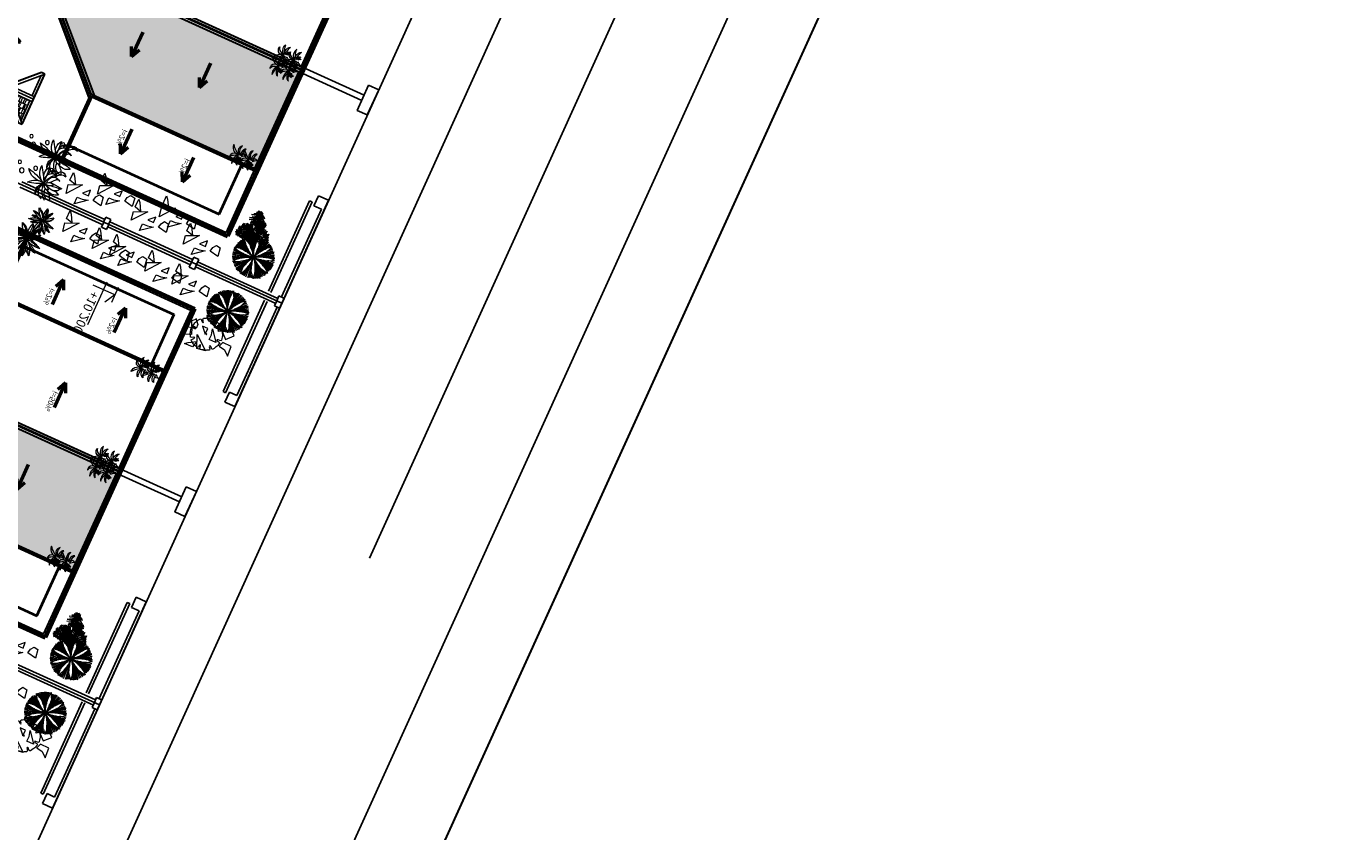
# Model space of a CAD drawing. Extents: x -2796945 to 36847564, y -27201408 to -10749135.
# Drawn here: x 18956743 to 19004617, y -12698877 to -12669669 of the extents above; entities that cross this region are included whole.
import ezdxf

# ---------------------------------------------------------------- set-up
doc = ezdxf.new("R2010")
doc.units = 0
doc.header["$LTSCALE"] = 15000
doc.header["$MEASUREMENT"] = 0
doc.linetypes.add('CENTERX2', pattern=[4, 2.5, -0.5, 0.5, -0.5])
doc.linetypes.add('DASHDOT', pattern=[1, 0.5, -0.25, 0, -0.25])
doc.layers.get('0').update_dxf_attribs({"linetype": 'CONTINUOUS'})
for name, color, linetype, lineweight in [('03', 7, 'CONTINUOUS', 25), ('A-Note1', 7, 'CONTINUOUS', 15), ('CAY', 86, 'CONTINUOUS', 5), ('CThang', 4, 'CONTINUOUS', 25), ('De do an', 6, 'CONTINUOUS', 30), ('HACHT', 8, 'CONTINUOUS', 9), ('hangrao', 30, 'CONTINUOUS', 25), ('KICH THUOC', 55, 'CONTINUOUS', 18), ('MD1', 2, 'CONTINUOUS', 70), ('MD2', 4, 'CONTINUOUS', 30), ('NET 0.3', 7, 'CONTINUOUS', 40), ('ROAD', 23, 'CENTERX2', 9), ('Text', 5, 'CONTINUOUS', 9), ('tuongp', 1, 'CONTINUOUS', 50)]:
    doc.layers.add(name, color=color, linetype=linetype, lineweight=lineweight)
for name, color, linetype in [('chigioi-khu o', 1, 'CONTINUOUS'), ('duong-kv-1', 7, 'CONTINUOUS'), ('timduong-175', 175, 'CONTINUOUS')]:
    doc.layers.add(name, color=color, linetype=linetype)
doc.styles.add('ATTR', font='VNI-Helve_0.TTF', dxfattribs={"width": 0.8, "height": 0.7})
doc.styles.add('T1', font='txt', dxfattribs={"height": 200})
doc.styles.add('VHELVCN', font='VNI-Helve-Condense_0.TTF')
pattern_1 = [(90, (16158224.07, -12417438.17), (-180, 382.5), [90, -75, 105, -45, 135, -60]), (90, (16158216.57, -12417348.17), (-180, 382.5), [75, -285, 60, -90]), (90, (16158235.32, -12417168.17), (-180, 382.5), [45, -465]), (180, (16158224.07, -12417438.17), (-180, -127.5), [172.5, -547.5]), (180, (16158224.07, -12417348.17), (-180, -127.5), [168.75, -551.25]), (180, (16158224.07, -12417273.17), (-180, -127.5), [157.5, -562.5]), (180, (16158235.32, -12417168.17), (-180, -127.5), [172.5, -547.5]), (180, (16158235.32, -12417123.17), (-180, -127.5), [172.5, -547.5]), (180, (16158224.07, -12416988.17), (-180, -127.5), [165, -555])]

# ---------------------------------------------------------------- blocks, each defined once
blk = doc.blocks.new('mui ten')
at = {"layer": 'tuongp'}
for p, q in [((0, 975), (-155, 642)), ((0, 0), (0, 975)), ((0, 975), (155, 642))]:
    blk.add_line(p, q, dxfattribs=at)
blk = doc.blocks.new('Height-V')
for points in [[(0, 0), (0, 5.76)], [(-2, 3), (9.32, 3)], [(-2, 0), (2, 0)]]:
    blk.add_lwpolyline(points)
at = {"color": 1}
blk.add_lwpolyline([(0, 0), (2.6, 1.5)], dxfattribs=at)
at = {"color": 5, "style": 'VHELVCN'}
blk.add_attdef('HEIGHT', (1.34, 3.49), '', height=2.2, dxfattribs=at)
blk = doc.blocks.new('mai btsl')
at = {"layer": 'HACHT'}
h = blk.add_hatch(dxfattribs=at)
h.set_pattern_fill('AR-RSHKE', color=256, scale=15, style=0)
h.set_pattern_definition([(0, (16158224.07, -12417438.17), (382.5, 180), [90, -75, 105, -45, 135, -60]), (0, (16158314.07, -12417430.67), (382.5, 180), [75, -285, 60, -90]), (0, (16158494.07, -12417449.42), (382.5, 180), [45, -465]), (90, (16158224.07, -12417438.17), (-127.5, 180), [172.5, -547.5]), (90, (16158314.07, -12417438.17), (-127.5, 180), [168.75, -551.25]), (90, (16158389.07, -12417438.17), (-127.5, 180), [157.5, -562.5]), (90, (16158494.07, -12417449.42), (-127.5, 180), [172.5, -547.5]), (90, (16158539.07, -12417449.42), (-127.5, 180), [172.5, -547.5]), (90, (16158674.07, -12417438.17), (-127.5, 180), [165, -555])])
h.paths.add_polyline_path([(16518617, -12292082), (16505717, -12292082), (16505717, -12295982), (16518617, -12295982)])
h = blk.add_hatch(dxfattribs=at)
h.set_pattern_fill('AR-RSHKE', color=256, scale=15, angle=90, style=0)
h.set_pattern_definition(pattern_1)
h.paths.add_polyline_path([(16516117, -12301223), (16512217, -12297323), (16512217, -12307582), (16516117, -12307582)])
h = blk.add_hatch(dxfattribs=at)
h.set_pattern_fill('AR-RSHKE', color=256, scale=15, angle=90, style=0)
h.set_pattern_definition(pattern_1)
h.paths.add_polyline_path([(16507217, -12298323), (16507217, -12299123), (16508017, -12299123)])
h = blk.add_hatch(dxfattribs=at)
h.set_pattern_fill('AR-RSHKE', color=256, scale=15, angle=90, style=0)
h.set_pattern_definition([(90, (16168224.07, -12417438.17), (-180, 382.5), [90, -75, 105, -45, 135, -60]), (90, (16168216.57, -12417348.17), (-180, 382.5), [75, -285, 60, -90]), (90, (16168235.32, -12417168.17), (-180, 382.5), [45, -465]), (180, (16168224.07, -12417438.17), (-180, -127.5), [172.5, -547.5]), (180, (16168224.07, -12417348.17), (-180, -127.5), [168.75, -551.25]), (180, (16168224.07, -12417273.17), (-180, -127.5), [157.5, -562.5]), (180, (16168235.32, -12417168.17), (-180, -127.5), [172.5, -547.5]), (180, (16168235.32, -12417123.17), (-180, -127.5), [172.5, -547.5]), (180, (16168224.07, -12416988.17), (-180, -127.5), [165, -555])])
h.paths.add_polyline_path([(16517217, -12298323), (16517217, -12299123), (16518017, -12299123)])
at = {"layer": '03'}
blk.add_line((16518717, -12291582), (16505617, -12291582), dxfattribs=at)
for points in [[(16508117, -12307582), (16505717, -12307582), (16505717, -12301082)], [(16516117, -12307582), (16518617, -12307582), (16518617, -12301082)]]:
    blk.add_lwpolyline(points, dxfattribs=at)
at = {"layer": 'CThang'}
for p, q in [((16506117, -12299223), (16507017, -12298323)), ((16507017, -12298323), (16507017, -12299223)), ((16507117, -12298082), (16507117, -12299223)), ((16508117, -12299223), (16507217, -12298323)), ((16507217, -12298323), (16507217, -12299223)), ((16516117, -12299223), (16517017, -12298323)), ((16517017, -12298323), (16517017, -12299223)), ((16517117, -12298082), (16517117, -12299223)), ((16518117, -12299223), (16517217, -12298323)), ((16517217, -12298323), (16517217, -12299223)), ((16506217, -12299123), (16507017, -12299123)), ((16507217, -12299123), (16508017, -12299123)), ((16517017, -12299123), (16516217, -12299123)), ((16518017, -12299123), (16517217, -12299123))]:
    blk.add_line(p, q, dxfattribs=at)
at = {"layer": 'MD1'}
for p, q in [((16518717, -12291482), (16505617, -12291482)), ((16505617, -12291482), (16505617, -12307682)), ((16518717, -12291482), (16518717, -12307682)), ((16518717, -12292082), (16505617, -12292082)), ((16508117, -12301082), (16505617, -12301082)), ((16508117, -12301082), (16508117, -12307682)), ((16518717, -12301082), (16516117, -12301082)), ((16516117, -12301082), (16516117, -12307682)), ((16505617, -12307682), (16518717, -12307682)), ((16512117, -12307582), (16512117, -12307682))]:
    blk.add_line(p, q, dxfattribs=at)
at = {"layer": 'MD2'}
for p, q in [((16518717, -12295982), (16505617, -12295982)), ((16518717, -12296182), (16505617, -12296182)), ((16507976, -12301082), (16512117, -12296940)), ((16508117, -12301223), (16512017, -12297323)), ((16512017, -12297323), (16512017, -12307682)), ((16512217, -12297323), (16512217, -12307582)), ((16516117, -12301223), (16512217, -12297323)), ((16506117, -12299082), (16507117, -12298082)), ((16508117, -12299082), (16507117, -12298082)), ((16516117, -12299082), (16517117, -12298082)), ((16518117, -12299082), (16517117, -12298082)), ((16506117, -12299082), (16506117, -12299223)), ((16506117, -12299223), (16508117, -12299223)), ((16508117, -12299223), (16508117, -12299082)), ((16516117, -12299223), (16516117, -12299082)), ((16518117, -12299223), (16516117, -12299223)), ((16518117, -12299082), (16518117, -12299223))]:
    blk.add_line(p, q, dxfattribs=at)
at = {"layer": 'NET 0.3'}
for p, q in [((16518617, -12291582), (16518617, -12295982)), ((16505717, -12292082), (16505717, -12295982)), ((16518717, -12296082), (16505617, -12296082)), ((16505717, -12296182), (16505717, -12298982)), ((16518617, -12296182), (16518617, -12298982)), ((16516258, -12301082), (16512117, -12296940)), ((16508117, -12301082), (16512117, -12297082)), ((16516117, -12301082), (16512117, -12297082)), ((16512117, -12297082), (16512117, -12307582)), ((16505717, -12298982), (16505717, -12301082)), ((16518617, -12298982), (16518617, -12301082)), ((16506117, -12301082), (16506117, -12307082)), ((16518117, -12301082), (16518117, -12307082)), ((16506117, -12307082), (16508117, -12307082)), ((16518117, -12307082), (16516117, -12307082)), ((16508117, -12307582), (16512017, -12307582)), ((16512217, -12307582), (16516117, -12307582)), ((16512217, -12307582), (16512217, -12307682))]:
    blk.add_line(p, q, dxfattribs=at)
at = {"layer": 'ROAD'}
blk.add_lwpolyline([(16516117, -12307582), (16516117, -12301223), (16512217, -12297323), (16512217, -12307582)], close=True, dxfattribs=at)
at = {"layer": 'A-Note1', "xscale": 150, "yscale": 150, "zscale": 150}
blk.add_blockref('Height-V', (16506353, -12304832), dxfattribs=at).add_auto_attribs({'HEIGHT': '+10.200'})
at = {"layer": 'CThang', "xscale": -1, "rotation": 90}
for p in [(16507604, -12302915), (16507604, -12305382)]:
    blk.add_blockref('mui ten', p, dxfattribs=at)
at = {"layer": 'CThang', "rotation": 270}
for p in [(16516630, -12302915), (16516630, -12305382)]:
    blk.add_blockref('mui ten', p, dxfattribs=at)
at = {"layer": 'tuongp', "xscale": -1}
for p in [(16508469, -12293847), (16512075, -12293847), (16515390, -12293847)]:
    blk.add_blockref('mui ten', p, dxfattribs=at)
at = {"layer": 'tuongp'}
for p, rotation in [((16509119, -12296913), 180), ((16515432, -12296963), 180), ((16513257, -12301822), 270), ((16513257, -12304528), 270)]:
    blk.add_blockref('mui ten', p, dxfattribs=dict(at, rotation=rotation))
at = {"layer": 'tuongp', "xscale": -1, "rotation": 90}
for p in [(16510977, -12301822), (16510977, -12304528)]:
    blk.add_blockref('mui ten', p, dxfattribs=at)
at = {"layer": 'Text', "color": 0, "char_height": 200, "width": 3315.36, "attachment_point": 1, "style": 'ATTR'}
for s, insert in [('i=50%', (16512127, -12293411)), ('i=50%', (16509184, -12297203)), ('i=50%', (16515495, -12297214)), ('i=50%', (16510429, -12301544)), ('i=2%', (16507080, -12302579)), ('i=2%', (16516745, -12302611)), ('i=50%', (16510425, -12304234)), ('i=2%', (16507103, -12305083)), ('i=2%', (16516769, -12305115))]:
    blk.add_mtext(s, dxfattribs=dict(at, insert=insert))
blk = doc.blocks.new('CAY')
for p, q in [((-291, 186), (-317, 162)), ((-317, 162), (-299, 171)), ((-299, 171), (-258, 171)), ((-249, 201), (-291, 186)), ((-268, 16), (-290, -35)), ((-229, 53), (-268, 16)), ((-258, 171), (-169, 154)), ((-251, -9), (-192, 14)), ((-199, 202), (-249, 201)), ((-163, 83), (-229, 53)), ((-151, 202), (-199, 202)), ((-192, 14), (-132, 29)), ((-169, 154), (-92, 127)), ((-96, 96), (-163, 83)), ((-129, 348), (-156, 335)), ((-156, 335), (-118, 329)), ((-79, 183), (-151, 202)), ((-132, 29), (-86, 35)), ((-83, 346), (-129, 348)), ((-108, 5), (-119, -43)), ((-118, 329), (-80, 312)), ((-75, 36), (-108, 5)), ((-26, 88), (-96, 96)), ((-92, 127), (-5, 96)), ((-86, 35), (-35, 34)), ((-36, 335), (-83, 346)), ((-80, 312), (-34, 282)), ((-19, 147), (-79, 183)), ((-20, 47), (-75, 36)), ((-66, -20), (-8, 2)), ((25, 302), (-36, 335)), ((-35, 34), (26, 46)), ((-34, 282), (-13, 242)), ((17, 71), (-26, 88)), ((26, 46), (-20, 47)), ((26, 108), (-19, 147)), ((-13, 242), (16, 188)), ((-8, 2), (8, -2)), ((-5, 96), (17, 71)), ((16, 188), (28, 131)), ((63, 242), (25, 302)), ((46, 62), (26, 108)), ((28, 131), (54, 85)), ((54, 85), (46, 62)), ((64, 124), (57, 67)), ((57, 67), (64, 87)), ((74, 186), (63, 242)), ((80, 178), (64, 124)), ((64, 87), (72, 126)), ((72, 126), (74, 186)), ((78, 9), (95, 22)), ((104, 13), (78, 9)), ((95, 227), (80, 178)), ((87, 54), (105, 106)), ((115, 91), (87, 54)), ((120, 268), (95, 227)), ((95, 22), (130, 48)), ((149, 23), (104, 13)), ((105, 106), (130, 151)), ((157, 126), (115, 91)), ((154, 315), (120, 268)), ((130, 151), (167, 197)), ((130, 48), (174, 70)), ((209, 20), (149, 23)), ((213, 354), (154, 315)), ((207, 152), (157, 126)), ((167, 197), (202, 240)), ((174, 70), (217, 90)), ((202, 240), (252, 297)), ((269, 158), (207, 152)), ((266, 9), (209, 20)), ((270, 372), (213, 354)), ((217, 90), (257, 98)), ((252, 297), (294, 337)), ((257, 98), (310, 104)), ((311, -15), (266, 9)), ((339, 143), (269, 158)), ((346, 381), (270, 372)), ((294, 337), (346, 381)), ((310, 104), (357, 99)), ((392, 112), (339, 143)), ((357, 99), (425, 77)), ((425, 77), (392, 112)), ((-290, -35), (-251, -9)), ((-119, -43), (-125, -84)), ((-125, -84), (-105, -56)), ((-105, -56), (-66, -20)), ((-65, -53), (-76, -90)), ((-76, -90), (-49, -129)), ((-13, -11), (-65, -53)), ((-49, -129), (-46, -92)), ((-46, -92), (-15, -53)), ((-15, -53), (13, -26)), ((8, -2), (-13, -11)), ((13, -26), (13, -26)), ((64, -49), (90, -78)), ((80, -30), (112, -31)), ((120, -52), (80, -30)), ((90, -78), (118, -112)), ((112, -31), (181, -44)), ((118, -112), (146, -159)), ((161, -65), (120, -52)), ((146, -159), (153, -201)), ((153, -201), (180, -152)), ((183, -98), (161, -65)), ((180, -152), (183, -98)), ((181, -44), (241, -54)), ((241, -54), (306, -71)), ((306, -71), (373, -100)), ((352, -50), (311, -15)), ((373, -100), (352, -50))]:
    blk.add_line(p, q)
blk = doc.blocks.new('tree30')
for p, q in [((-260, 1131), (-448, 1466)), ((-159, 946), (-414, 1477)), ((-163, 981), (-385, 1490)), ((-81, 813), (-356, 1495)), ((-163, 1062), (-332, 1524)), ((-130, 975), (-298, 1513)), ((-159, 1102), (-279, 1524)), ((-154, 1136), (-231, 1542)), ((-173, 1322), (-202, 1542)), ((-149, 1420), (-168, 1542)), ((-163, 1362), (-120, 1558)), ((-67, 1448), (-77, 1553)), ((-53, 853), (149, 1524)), ((-38, 1304), (-43, 1553)), ((-38, 928), (48, 1542)), ((-24, 1136), (-4, 1542)), ((-10, 1044), (87, 1542)), ((10, 975), (193, 1506)), ((97, 1397), (106, 1530)), ((102, 1131), (227, 1495)), ((149, 1217), (251, 1472)), ((183, 1270), (289, 1455)), ((-568, 923), (-819, 963)), ((-477, 911), (-804, 1004)), ((-260, 865), (-790, 1044)), ((-217, 859), (-780, 1079)), ((-453, 952), (-761, 1125)), ((-385, 946), (-737, 1142)), ((-111, 818), (-722, 1183)), ((-279, 928), (-703, 1229)), ((-318, 986), (-674, 1264)), ((-457, 1131), (-626, 1298)), ((-500, 1183), (-616, 1327)), ((-515, 1246), (-587, 1333)), ((-494, 1190), (-580, 1371)), ((-376, 1246), (-500, 1385)), ((-251, 1096), (-481, 1420)), ((-48, 795), (559, 1206)), ((0, 842), (497, 1298)), ((102, 923), (525, 1258)), ((145, 900), (612, 1107)), ((221, 1288), (379, 1412)), ((251, 952), (568, 1188)), ((256, 1322), (323, 1432)), ((280, 1148), (463, 1327)), ((308, 975), (598, 1171)), ((338, 1252), (420, 1356)), ((342, 1298), (400, 1380)), ((467, 1004), (607, 1067)), ((476, 988), (676, 983)), ((545, 1004), (631, 1033)), ((-659, 811), (-844, 890)), ((-385, 772), (-842, 697)), ((-587, 761), (-833, 743)), ((-245, 761), (-833, 651)), ((-765, 923), (-823, 934)), ((-674, 818), (-823, 813)), ((-722, 836), (-814, 847)), ((-525, 772), (-814, 784)), ((-115, 772), (-809, 587)), ((-356, 674), (-809, 558)), ((-322, 680), (-785, 512)), ((-289, 697), (-761, 460)), ((-481, 564), (-737, 431)), ((-520, 530), (-732, 396)), ((-313, 524), (-597, 241)), ((-251, 576), (-558, 188)), ((-284, 547), (-558, 217)), ((-125, 703), (-544, 171)), ((-188, 593), (-511, 171)), ((-217, 524), (-472, 136)), ((-86, 570), (-111, 15)), ((-81, 709), (0, 26)), ((-77, 616), (-67, 32)), ((-72, 680), (-43, 32)), ((-62, 697), (48, 32)), ((-43, 755), (434, 223)), ((29, 778), (699, 750)), ((29, 697), (477, 264)), ((78, 674), (530, 304)), ((87, 570), (395, 188)), ((106, 640), (525, 257)), ((111, 541), (352, 142)), ((179, 743), (699, 680)), ((251, 801), (689, 807)), ((280, 558), (559, 333)), ((347, 692), (684, 640)), ((357, 535), (568, 362)), ((362, 836), (684, 847)), ((415, 668), (650, 599)), ((424, 847), (684, 882)), ((429, 512), (598, 402)), ((485, 610), (642, 484)), ((535, 599), (641, 576)), ((568, 900), (675, 928)), ((583, 558), (646, 553)), ((-509, 404), (-698, 338)), ((-573, 380), (-655, 298)), ((-511, 396), (-631, 275)), ((-236, 477), (-429, 125)), ((-264, 385), (-399, 107)), ((-274, 315), (-371, 84)), ((-303, 160), (-361, 67)), ((-188, 224), (-298, 56)), ((-202, 183), (-226, 38)), ((-120, 385), (-178, 44)), ((-111, 351), (-135, 50)), ((5, 466), (72, 38)), ((39, 385), (116, 67)), ((102, 252), (145, 67)), ((140, 200), (179, 96)), ((214, 283), (245, 85)), ((231, 257), (308, 131)), ((241, 165), (261, 107)), ((568, 477), (612, 449))]:
    blk.add_line(p, q)
for centre, radius, start, end in [((-1218, 1063), 1205, 17.5089, 24.2912), ((-1146, 308), 1205, 55.1668, 61.9491), ((902, 1956), 1593, 208.7574, 212.0393), ((-687, 968), 400, 43.3868, 55.1668), ((3344, 4781), 5277, 224.0639, 225.8628), ((-2253, -512), 2555, 41.1845, 43.3868), ((654, 2009), 1414, 225.8628, 231.512), ((-4215, -2228), 5162, 39.6351, 41.1845), ((-899, 518), 857, 30.9681, 39.6351), ((1411, 1116), 1593, 171.0995, 174.3813), ((5069, 1860), 5277, 186.4059, 188.2049), ((-1768, -3), 1869, 25.1033, 30.9681), ((1246, 1309), 1414, 188.2049, 193.8541), ((2382, 1589), 2585, 193.8541, 198.032), ((-1900, 1196), 1869, 347.4454, 353.3102), ((2331, -154), 2585, 154.4218, 158.5997), ((-451, 1305), 400, 5.7289, 17.5089), ((-2595, 1090), 2555, 3.5266, 5.7289), ((-5197, 929), 5162, 1.9772, 3.5266), ((-895, 1078), 857, 353.3102, 1.9772), ((1275, 352), 1414, 148.7726, 154.4218), ((4578, -1651), 5277, 146.9737, 148.7726), ((-525, 1532), 857, 313.8779, 322.5449), ((1280, 97), 1593, 131.6672, 134.9491), ((-3942, 4150), 5162, 322.5449, 324.0943), ((1974, -4050), 5277, 107.537, 109.3359), ((-1830, 2621), 2555, 324.0943, 326.2966), ((-38, 1426), 400, 326.2966, 338.0766), ((-784, 1726), 1205, 338.0766, 344.8589), ((538, -604), 1593, 92.2306, 95.5124), ((-22, 1965), 1205, 298.6399, 305.4223), ((-561, -281), 1205, 96.8041, 103.5864), ((-656, 518), 400, 85.0241, 96.8041), ((-125, 2312), 1593, 250.3947, 253.6765), ((-843, -1629), 2555, 82.8217, 85.0241), ((-309, 189), 400, 127.2708, 139.0508), ((-177, 6045), 5277, 265.7011, 267.5001), ((996, -1525), 2555, 125.0685, 127.2708), ((-1169, -4215), 5162, 81.2724, 82.8217), ((2493, -3659), 5162, 123.5191, 125.0685), ((-3670, 4603), 5277, 307.9479, 309.7468), ((-346, 2186), 1414, 267.5001, 273.1493), ((-516, 40), 857, 72.6053, 81.2724), ((116, -70), 857, 114.8521, 123.5191), ((-1201, 1633), 1414, 309.7468, 315.396), ((-410, 3354), 2585, 273.1493, 277.3272), ((-819, -927), 1869, 66.7406, 72.6053), ((4671, -1160), 5162, 161.1601, 162.7094), ((542, -989), 1869, 108.9873, 114.8521), ((1382, 2925), 2585, 231.512, 235.6899), ((597, 230), 857, 152.493, 161.1601), ((-2034, 2455), 2585, 315.396, 319.5739), ((1495, -238), 1869, 146.6283, 152.493), ((-1486, 774), 1414, 347.3878, 353.037), ((-2648, 916), 2585, 353.037, 357.2149), ((1772, 1069), 1869, 188.7187, 194.5835), ((-2075, -852), 2585, 35.1275, 39.3054), ((-1227, 2262), 1869, 308.0131, 313.8779), ((1190, -1466), 2585, 114.9851, 119.1631), ((-23, 2660), 1869, 268.5764, 274.4412), ((1101, 2242), 1869, 231.2823, 237.147), ((-434, -1775), 2585, 77.691, 81.8689), ((792, 814), 857, 194.5835, 203.2506), ((-1118, -178), 1414, 29.4782, 35.1275), ((552, 1391), 857, 237.147, 245.8141), ((696, -405), 1414, 109.3359, 114.9851), ((-4481, -2079), 5277, 27.6793, 29.4782), ((-184, -632), 1414, 72.0418, 77.691), ((55, 1650), 857, 274.4412, 283.1083), ((2315, 5318), 5162, 245.8141, 247.3634), ((-921, 5843), 5162, 283.1083, 284.6576), ((-1375, -4306), 5277, 70.2428, 72.0418), ((1312, 2912), 2555, 247.3634, 249.5658), ((-261, 3320), 2555, 284.6576, 286.8599), ((-431, -694), 1593, 54.9364, 58.2182), ((560, 893), 400, 249.5658, 261.3458), ((364, 1259), 400, 286.8599, 298.6399), ((681, 1688), 1205, 261.3458, 268.1281), ((299, -338), 1205, 139.0508, 145.8331), ((-1122, 1875), 1593, 292.6414, 295.9233), ((905, 129), 1205, 176.6918, 183.4741), ((102, 175), 400, 164.9118, 176.6918), ((2182, -385), 2555, 162.7094, 164.9118), ((-1571, 1014), 1593, 330.2824, 333.5642), ((-5255, 1618), 5277, 345.5888, 347.3878), ((4748, 2513), 5162, 203.2506, 204.7999), ((2381, 1420), 2555, 204.7999, 207.0022), ((461, 441), 400, 207.0022, 218.7822), ((1089, 945), 1205, 218.7822, 225.5646), ((-1342, -58), 1593, 12.3729, 15.6547)]:
    blk.add_arc(centre, radius, start, end)
blk = doc.blocks.new('tree26')
for centre, major_axis, start_param, end_param in [((520, 538), (0, 658), 0.86213, 1.609472), ((-817, 994), (0, 838), 4.087442, 4.678521), ((-596, 904), (0, 619), 4.009519, 4.811801), ((6, 342), (0, 797), -0.998258, -0.302544), ((1228, 1818), (0, 1217), 2.198636, 2.645529), ((780, 1289), (0, 568), 1.903737, 2.894725), ((934, 1217), (0, 484), 1.418567, 2.222311), ((2364, 1712), (0, 1954), 1.788209, 2.012507), ((-423, 568), (0, 1138), -1.336495, -0.883039), ((973, 1083), (0, 357), 1.008338, 1.726721), ((3038, 1041), (0, 2378), 1.473242, 1.626691), ((-370, 929), (0, 1096), -1.455412, -1.25176), ((1505, 811), (0, 822), 0.862334, 1.609676), ((-166, 1382), (0, 1047), 4.087468, 4.678547), ((111, 1269), (0, 774), 4.009493, 4.811775), ((1231, 130), (0, 820), -0.128349, 0.702123), ((-62, 1592), (0, 1117), 4.025863, 4.356051), ((273, 1621), (0, 826), 3.908608, 4.18102), ((288, 1249), (0, 698), 4.134843, 4.646922), ((-301, -313), (0, 841), -0.009384, 0.348803), ((-435, 1214), (0, 752), 2.935804, 3.425117), ((228, -433), (0, 1014), 0.43993, 0.835036), ((-61, 920), (0, 454), 1.903613, 2.894602), ((298, 1343), (0, 973), 2.198666, 2.64556), ((-680, 163), (0, 638), -0.998123, -0.30241), ((63, 863), (0, 387), 1.418529, 2.222273), ((1207, 1258), (0, 1563), 1.788364, 2.012662), ((-1023, 343), (0, 910), -1.336317, -0.882861), ((94, 755), (0, 285), 1.008302, 1.726685), ((-147, 465), (0, 28.5), 4.711962, 10.995147), ((1746, 722), (0, 1902), 1.473273, 1.626723), ((-981, 632), (0, 877), -1.455437, -1.251785), ((300, -7), (0, 656), -0.128372, 0.7021), ((-761, 3573), (-1, 3145), 3.346723, 3.514073), ((-128, 1396), (0, 910), 3.16015, 3.739832), ((-209, -124), (0, 623), -1.007682, -0.233307), ((-734, 1163), (0, 893), 4.026608, 4.356796), ((-466, 1186), (0, 660), 3.908698, 4.18111), ((-454, 888), (0, 558), 4.134939, 4.647019), ((-109, -621), (0, 1134), -0.464134, -0.13583), ((479, -252), (0, 1052), -0.009469, 0.348717), ((312, 1657), (0, 941), 2.935833, 3.425146), ((355, 1024), (0, 372), 2.456526, 3.433195), ((1140, -403), (0, 1267), 0.440162, 0.835267), ((17875, -28109), (90, 33584), 0.544325, 0.556921), ((77, 1194), (0, 757), 3.305957, 3.8211), ((308, 679), (0, 372), 3.351182, 4.528686), ((-1079, 1556), (1, 1919), 4.010219, 4.190394), ((354, 678), (0, 363), 3.227939, 4.349682), ((593, 639), (0, 36), -1.570042, 4.713143), ((672, 721), (0, 35.7), -1.570775, 4.71241), ((697, 637), (0, 34.9), -1.569536, 4.713649), ((699, 582), (0, 33.5), 4.711289, 10.994474), ((2057, 828), (0, 1385), 1.774031, 2.09149), ((-95, 4605), (0, 3931), 3.346985, 3.514335), ((695, 1884), (0, 1138), 3.160144, 3.739827), ((1382, 1224), (0, 834), 2.217493, 2.985692), ((3457, 1105), (-1, 2775), 1.778438, 1.926385), ((-3578, -6350), (7, 8300), -0.620331, -0.549723), ((595, -16), (0, 778), -1.007649, -0.233274), ((-275, 250), (0, 1136), 4.614077, 5.055439), ((2568, 1595), (0, 2030), 2.110022, 2.307858), ((-1245, -845), (1, 2549), -1.134669, -0.989842), ((719, -638), (0, 1418), -0.464022, -0.135719), ((1508, 3143), (0, 2517), 2.904346, 3.080368), ((691, 255), (0, 375), 4.648077, 5.351898), ((1174, 1190), (0, 589), 2.952229, 3.452589), ((-400, 708), (0, 298), 2.456457, 3.433126), ((13616, -22598), (-43, 26867), 0.540036, 0.552632), ((-623, 844), (0, 605), 3.30612, 3.821263), ((-438, 432), (0, 297), 3.350972, 4.528476), ((-1547, 1133), (-1, 1535), 4.009146, 4.189321), ((-401, 431), (0, 291), 3.227823, 4.349566), ((-210, 400), (0, 28.8), 4.712224, 10.995409), ((-127, 399), (0, 27.9), -1.570579507408582, 4.712605799771004), ((-125, 354), (0, 26.8), -1.570423, 4.712762), ((961, 551), (0, 1108), 1.773908, 2.091368), ((421, 868), (0, 667), 2.21751, 2.98571), ((2081, 773), (0, 2220), 1.778512, 1.926459), ((-3547, -5191), (-3, 6640), -0.621668, -0.55106), ((-904, 89), (0, 909), 4.614059, 5.05542), ((1370, 1165), (1, 1624), 2.110635, 2.308471), ((-1680, -787), (0, 2039), -1.134925, -0.990098), ((522, 2403), (0, 2014), 2.904131, 3.080154), ((-131, 93), (0, 300), 4.648082, 5.351903), ((255, 841), (0, 471), 2.952295, 3.452655)]:
    blk.add_ellipse(centre, major_axis=major_axis, ratio=1, start_param=start_param, end_param=end_param)
at = {"style": 'T1'}
for s, height, p in [('10 - 8 - 1998', 0.0225, (584, 598)), ('KTS.Vo nguyen Loc', 0.0225, (584, 598)), ('10 - 8 - 1998', 0.018, (-217, 367)), ('KTS.Vo nguyen Loc', 0.018, (-217, 367))]:
    blk.add_text(s, height=height, dxfattribs=at).set_placement(p)
blk = doc.blocks.new('tree35')
for p, q in [((-296, 445), (-253, -15)), ((725, 445), (769, -15))]:
    blk.add_line(p, q)
for centre, radius in [((-513, 1779), 63.1), ((-263, 1586), 86.6), ((509, 1779), 63.1), ((758, 1586), 86.6), ((-543, 1159), 72.1), ((479, 1159), 72.1), ((-716, 604), 63.1), ((306, 604), 63.1)]:
    blk.add_circle(centre, radius)
for centre, radius, start, end in [((-679, 414), 584, 24.0825, 94.4165), ((17046, 28680), 32897, 237.3041, 238.4562), ((-816, 864), 646, 348.5234, 53.211), ((1953, 1889), 2436, 192.0189, 209.0253), ((318, 794), 505, 122.7109, 197.3061), ((-2331, 1758), 2437, 332.8004, 347.2166), ((342, 414), 584, 24.0825, 94.4165), ((18068, 28680), 32897, 237.3041, 238.4562), ((206, 864), 646, 348.5234, 53.211), ((2975, 1889), 2436, 192.0189, 209.0253), ((1339, 794), 505, 122.7109, 197.3061), ((-1310, 1758), 2437, 332.8004, 347.2166), ((-534, 378), 417, 46.7549, 128.4852), ((-145, 9743), 9063, 265.8967, 269.3434), ((-573, 460), 187, 76.3147, 222.6931), ((-599, 416), 138, 92.0443, 216.8209), ((-366, 422), 273, 54.7102, 194.3515), ((-111, 52), 600, 99.2978, 149.7639), ((-300, 343), 237, 71.7739, 225.4117), ((-96, 426), 191, 110.6149, 214.7623), ((-443, 534), 288, 311.1756, 14.2016), ((-378, 297), 317, 295.492, 45.1785), ((139, 513), 330, 56.3661, 156.6713), ((223, 230), 567, 79.9499, 133.0875), ((-120, 16), 630, 33.0652, 93.9915), ((80, 410), 331, 351.2193, 133.1052), ((-126, 477), 129, 329.4763, 97.3356), ((192, 687), 345, 193.8349, 232.977), ((44, 235), 294, 356.6434, 100.03), ((523, 789), 600, 209.7356, 251.9759), ((487, 378), 417, 46.7549, 128.4852), ((877, 9743), 9063, 265.8967, 269.3434), ((449, 460), 187, 76.3147, 222.6931), ((422, 416), 138, 92.0443, 216.8209), ((656, 422), 273, 54.7102, 194.3515), ((910, 52), 600, 99.2978, 149.7639), ((722, 343), 237, 71.7739, 225.4117), ((926, 426), 191, 110.6149, 214.7623), ((579, 534), 288, 311.1756, 14.2016), ((643, 297), 317, 295.492, 45.1785), ((1161, 513), 330, 56.3661, 156.6713), ((1245, 230), 567, 79.9499, 133.0875), ((902, 16), 630, 35.4644, 93.9915), ((1102, 410), 331, 19.3541, 133.1052), ((895, 477), 129, 329.4763, 97.3356), ((1214, 687), 345, 193.8349, 232.977), ((1065, 235), 294, 356.6434, 100.03), ((1544, 789), 600, 209.7356, 251.9759), ((-620, 203), 191, 65.1096, 241.7298), ((-453, 119), 272, 108.7312, 198.1082), ((-387, 244), 106, 124.0946, 221.3462), ((-1285, 1453), 1400, 306.7695, 315.8561), ((-1607, 388), 1416, 344.5319, 0.2463), ((356, 229), 423, 171.3259, 212.7388), ((-286, 225), 364, 321.8618, 36.7052), ((401, 203), 191, 65.1096, 241.7298), ((569, 119), 272, 108.7312, 198.1082), ((634, 244), 106, 124.0946, 221.3462), ((-263, 1453), 1400, 306.7695, 315.8561), ((-585, 388), 1416, 344.5319, 0.2463), ((1377, 229), 423, 171.3259, 212.7388), ((735, 225), 364, 321.8618, 36.7052)]:
    blk.add_arc(centre, radius, start, end)
blk = doc.blocks.new('tree2')
for p, q in [((-393, 1031), (-417, 1005)), ((-417, 1005), (-387, 963)), ((-352, 1058), (-393, 1031)), ((-387, 963), (-347, 919)), ((-295, 1088), (-352, 1058)), ((-274, 1107), (-295, 1088)), ((-237, 1130), (-274, 1107)), ((-199, 1140), (-237, 1130)), ((-155, 1149), (-199, 1140)), ((-103, 1169), (-155, 1149)), ((-68, 1126), (-103, 1169)), ((-60, 1050), (-68, 1126)), ((-33, 1022), (-60, 1050)), ((-12, 1068), (-33, 1022)), ((-9, 1126), (-12, 1068)), ((0, 1178), (-9, 1126)), ((35, 1179), (0, 1178)), ((83, 1170), (35, 1179)), ((145, 1150), (83, 1170)), ((173, 1149), (145, 1150)), ((215, 1139), (173, 1149)), ((249, 1119), (215, 1139)), ((287, 1094), (249, 1119)), ((283, 918), (284, 958)), ((284, 958), (332, 1017)), ((338, 1071), (287, 1094)), ((374, 975), (331, 936)), ((332, 1017), (338, 1071)), ((417, 1005), (374, 975)), ((442, 982), (416, 1005)), ((470, 941), (442, 982)), ((-581, 672), (-591, 624)), ((-591, 624), (-589, 589)), ((-590, 589), (-538, 580)), ((-562, 733), (-581, 672)), ((-538, 521), (-580, 487)), ((-580, 487), (-561, 435)), ((-561, 762), (-562, 733)), ((-551, 804), (-561, 762)), ((-531, 838), (-551, 804)), ((-538, 580), (-480, 577)), ((-462, 529), (-538, 521)), ((-506, 876), (-531, 838)), ((-483, 927), (-506, 876)), ((-428, 921), (-483, 927)), ((-480, 577), (-433, 556)), ((-433, 556), (-462, 529)), ((-369, 873), (-428, 921)), ((-329, 872), (-369, 873)), ((-347, 919), (-329, 872)), ((331, 936), (283, 918)), ((433, 621), (462, 649)), ((479, 601), (433, 621)), ((462, 649), (538, 657)), ((500, 884), (470, 941)), ((538, 598), (479, 601)), ((519, 863), (500, 884)), ((542, 826), (519, 863)), ((538, 657), (580, 691)), ((589, 589), (538, 598)), ((551, 788), (542, 826)), ((561, 743), (551, 788)), ((580, 691), (561, 743)), ((562, 444), (581, 506)), ((581, 506), (591, 554)), ((591, 554), (589, 589)), ((-561, 435), (-552, 390)), ((-552, 390), (-542, 352)), ((-542, 352), (-519, 315)), ((-519, 315), (-500, 294)), ((-500, 294), (-470, 237)), ((-470, 237), (-443, 196)), ((-443, 196), (-417, 173)), ((-417, 172), (-374, 203)), ((-374, 203), (-331, 242)), ((-333, 161), (-338, 107)), ((-338, 107), (-288, 84)), ((-284, 220), (-333, 161)), ((-331, 242), (-283, 260)), ((-288, 84), (-249, 59)), ((-283, 260), (-284, 220)), ((-249, 59), (-216, 39)), ((-216, 39), (-173, 29)), ((-173, 29), (-145, 27)), ((-145, 27), (-83, 8)), ((-83, 8), (-35, -1)), ((-35, -1), (0, 0)), ((0, 0), (9, 52)), ((9, 52), (11, 110)), ((11, 110), (32, 156)), ((32, 156), (60, 128)), ((60, 128), (68, 52)), ((68, 52), (102, 9)), ((102, 9), (154, 29)), ((154, 29), (199, 38)), ((199, 38), (237, 48)), ((237, 48), (274, 71)), ((274, 71), (295, 90)), ((295, 90), (352, 120)), ((329, 306), (369, 305)), ((347, 258), (329, 306)), ((386, 215), (347, 258)), ((352, 120), (393, 147)), ((369, 305), (428, 257)), ((417, 173), (386, 215)), ((393, 147), (416, 173)), ((428, 257), (482, 251)), ((482, 251), (506, 302)), ((506, 302), (530, 340)), ((530, 340), (551, 374)), ((551, 374), (561, 416)), ((561, 416), (562, 444))]:
    blk.add_line(p, q)
blk.add_ellipse((0, 589), major_axis=(-12.3, 0), ratio=0.999017)
blk = doc.blocks.new('tree17')
for points in [[(-721, 680), (-753, 766), (-687, 960), (-795, 760)], [(-580, 671), (-613, 788), (-560, 978), (-651, 792)], [(-513, 661), (-540, 810), (-490, 962), (-582, 811)], [(-219, 893), (-326, 940), (-339, 946), (-322, 961)], [(-214, 945), (-317, 980), (-313, 978), (-302, 1004)], [(-121, 812), (-170, 869), (-298, 967), (-182, 911)], [(-205, 1038), (-262, 1049), (-293, 1068), (-239, 1070)], [(-56, 904), (-137, 976), (-283, 1054), (-94, 1004)], [(-11, 967), (-107, 1073), (-260, 1081), (-101, 1120)], [(-98, 844), (-200, 942), (-258, 980), (-124, 923)], [(-201, 1071), (-247, 1095), (-223, 1106)], [(-218, 904), (-213, 904), (-203, 1011), (-207, 1011)], [(-210, 952), (-138, 985), (-94, 978), (-141, 1011)], [(-207, 1011), (-203, 1011), (-196, 1083), (-200, 1083)], [(-200, 1030), (-148, 1038), (-133, 1029), (-164, 1065)], [(24, 1017), (-67, 1130), (-146, 1172), (-45, 1155)], [(-107, 831), (-103, 831), (38, 1030), (33, 1030)], [(61, 1069), (-39, 1159), (-101, 1186), (-8, 1174)], [(-12, 971), (117, 934), (196, 849), (121, 978)], [(86, 1104), (8, 1192), (80, 1162)], [(119, 1151), (58, 1191), (31, 1224), (93, 1196)], [(32, 1027), (122, 1012), (257, 858), (138, 1052)], [(34, 1030), (38, 1030), (109, 1130), (104, 1130)], [(68, 1073), (159, 1054), (223, 964), (171, 1082)], [(136, 1175), (95, 1221), (126, 1216)], [(104, 1130), (109, 1130), (147, 1184), (142, 1184)], [(119, 1141), (175, 1109), (212, 1062), (171, 1142)], [(137, 1177), (208, 1134), (185, 1167)], [(-901, 697), (-920, 638), (-932, 668)], [(-903, 697), (-901, 780), (-918, 743)], [(-846, 692), (-842, 692), (-908, 698), (-912, 698)], [(-872, 694), (-876, 621), (-891, 581), (-897, 649)], [(-863, 700), (-863, 763), (-841, 819), (-890, 743)], [(-815, 689), (-851, 578), (-862, 655)], [(-724, 681), (-720, 681), (-842, 692), (-846, 692)], [(-779, 689), (-808, 778), (-762, 878), (-838, 774)], [(-771, 685), (-799, 554), (-792, 486), (-828, 572)], [(-708, 679), (-761, 544), (-758, 454), (-793, 550)], [(-647, 673), (-691, 537), (-622, 401), (-735, 519)], [(-481, 658), (-477, 658), (-720, 681), (-724, 681)], [(-651, 671), (-683, 801), (-649, 912), (-723, 782)], [(-571, 666), (-592, 560), (-587, 394), (-638, 583)], [(-434, 467), (-502, 495), (-595, 626), (-517, 472)], [(-474, 435), (-549, 460), (-587, 539), (-565, 439)], [(-497, 660), (-531, 523), (-535, 453), (-552, 598)], [(-367, 531), (-455, 574), (-551, 696), (-474, 558)], [(-398, 497), (-494, 547), (-549, 620), (-499, 518)], [(-461, 656), (-485, 757), (-470, 864), (-516, 754)], [(-458, 656), (-483, 585), (-504, 425), (-513, 553)], [(-332, 558), (-437, 621), (-511, 722), (-456, 601)], [(-298, 641), (-293, 641), (-477, 658), (-481, 658)], [(-411, 652), (-438, 591), (-457, 471), (-461, 603)], [(-414, 649), (-434, 737), (-416, 872), (-456, 784)], [(-312, 576), (-379, 622), (-443, 680), (-382, 613)], [(-300, 584), (-358, 624), (-439, 697), (-391, 642)], [(-316, 573), (-312, 573), (-432, 466), (-436, 466)], [(-368, 648), (-399, 587), (-422, 494), (-421, 593)], [(-371, 648), (-387, 720), (-371, 807), (-407, 725)], [(-398, 500), (-346, 396), (-244, 348), (-356, 364)], [(-292, 594), (-339, 627), (-392, 675), (-346, 624)], [(-228, 803), (-312, 826), (-385, 838), (-294, 855)], [(-234, 737), (-291, 755), (-378, 782), (-317, 770)], [(-171, 484), (-236, 422), (-363, 370), (-266, 380)], [(-360, 533), (-314, 459), (-225, 362), (-347, 450)], [(-233, 755), (-341, 789), (-357, 794), (-282, 797)], [(-223, 853), (-331, 894), (-344, 896), (-287, 925)], [(-236, 723), (-285, 741), (-340, 761), (-276, 746)], [(-191, 522), (-245, 472), (-329, 441), (-240, 452)], [(-324, 566), (-267, 467), (-233, 423), (-316, 501)], [(-237, 711), (-286, 730), (-321, 747), (-283, 735)], [(-276, 608), (-272, 608), (-312, 573), (-316, 573)], [(-311, 577), (-282, 525), (-209, 417), (-272, 497)], [(-300, 587), (-276, 540), (-223, 459), (-286, 542)], [(-298, 641), (-293, 641), (-240, 637), (-244, 637)], [(-291, 595), (-268, 548), (-227, 482), (-274, 546)], [(-148, 773), (-187, 827), (-281, 903), (-166, 841)], [(-173, 738), (-210, 795), (-279, 862), (-194, 812)], [(-276, 608), (-272, 608), (-239, 638), (-243, 638)], [(-214, 680), (-209, 680), (-240, 637), (-244, 637)], [(-222, 588), (-218, 588), (-240, 637), (-244, 637)], [(-239, 691), (-234, 691), (-239, 647), (-243, 647)], [(-201, 649), (-197, 649), (-239, 638), (-243, 638)], [(-239, 691), (-234, 691), (-229, 744), (-233, 744)], [(-238, 725), (-208, 735), (-98, 736), (-171, 743)], [(-237, 712), (-219, 720), (-148, 720), (-216, 726)], [(-234, 739), (-193, 750), (-107, 751), (-197, 759)], [(-233, 744), (-229, 744), (-213, 904), (-218, 904)], [(-231, 765), (-112, 791), (-51, 773), (-112, 818)], [(-225, 856), (-120, 883), (-92, 874), (-136, 909)], [(-225, 810), (-130, 837), (-38, 820), (-127, 862)], [(-222, 588), (-218, 588), (-140, 420), (-145, 420)], [(-218, 902), (-149, 927), (-90, 926), (-154, 955)], [(-214, 680), (-209, 680), (-103, 831), (-107, 831)], [(-201, 649), (-197, 649), (-145, 664), (-149, 664)], [(-193, 524), (-124, 527), (-32, 554), (-118, 505)], [(-182, 655), (-182, 707), (-189, 784), (-175, 706)], [(-170, 658), (-171, 710), (-183, 807), (-163, 704)], [(-180, 655), (-152, 605), (-127, 538), (-146, 604)], [(-156, 662), (-159, 721), (-176, 850), (-156, 751)], [(-174, 485), (-108, 492), (5, 535), (-107, 466)], [(-171, 740), (-101, 718), (-33, 661), (-87, 733)], [(-169, 660), (-135, 599), (-94, 497), (-113, 568)], [(-139, 666), (-146, 780), (-157, 835), (-118, 727)], [(-155, 662), (-115, 591), (-83, 511), (-108, 598)], [(-154, 442), (-81, 456), (69, 517), (-38, 445)], [(-149, 777), (-63, 751), (45, 668), (-11, 747)], [(-149, 664), (-145, 664), (10, 706), (5, 706)], [(-93, 679), (-101, 766), (-137, 893), (-68, 760)], [(-129, 669), (-62, 567), (-41, 443), (-36, 576)], [(-119, 815), (-20, 784), (66, 718), (-7, 813)], [(-44, 693), (-44, 808), (-115, 897), (-21, 833)], [(-89, 857), (54, 806), (160, 687), (75, 842)], [(-85, 679), (-25, 600), (6, 449), (-1, 607)], [(-47, 910), (71, 880), (209, 739), (93, 911)], [(-42, 695), (21, 608), (38, 518), (39, 631)], [(-5, 703), (0, 821), (-20, 889), (21, 824)], [(4, 706), (52, 650), (77, 492), (76, 665)], [(5, 706), (10, 706), (114, 735), (109, 735)], [(45, 717), (40, 826), (20, 876), (68, 821)], [(53, 717), (109, 661), (108, 574), (133, 673)], [(82, 727), (89, 824), (114, 768)], [(109, 735), (114, 735), (183, 754), (179, 754)], [(136, 742), (125, 800), (131, 835), (153, 786)], [(129, 735), (155, 689), (156, 642), (175, 714)], [(167, 751), (174, 802), (193, 784)], [(169, 751), (201, 691), (203, 724)], [(-563, 353), (-617, 393), (-606, 362)], [(-534, 385), (-578, 414), (-599, 457), (-585, 384)], [(-516, 394), (-512, 394), (-566, 346), (-570, 346)], [(-561, 354), (-544, 305), (-569, 313)], [(-537, 376), (-502, 329), (-491, 294), (-533, 329)], [(-436, 466), (-432, 466), (-512, 394), (-516, 394)], [(-495, 413), (-459, 323), (-506, 363)], [(-467, 438), (-414, 343), (-374, 308), (-441, 335)], [(-428, 473), (-381, 365), (-333, 313), (-398, 353)], [(-131, 391), (-247, 293), (-403, 261), (-226, 257)], [(-106, 329), (-192, 242), (-382, 193), (-175, 207)], [(-153, 439), (-229, 368), (-329, 327), (-210, 342)], [(-44, 202), (-102, 131), (-304, 92), (-76, 98)], [(-71, 268), (-168, 175), (-281, 149), (-131, 149)], [(-23, 148), (-85, 78), (-195, 68), (-67, 54)], [(-145, 421), (-140, 421), (-38, 199), (-43, 199)], [(-138, 406), (-3, 445), (60, 476), (-57, 389)], [(-107, 339), (-5, 374), (137, 461), (-2, 323)], [(10, 70), (-45, 38), (-104, 29), (-14, 24)], [(-75, 269), (65, 299), (148, 428), (102, 271)], [(-49, 214), (94, 236), (170, 283), (105, 205)], [(-43, 199), (-38, 199), (13, 88), (9, 88)], [(32, 36), (-40, -4), (0, 0)], [(-23, 156), (105, 197), (159, 238), (103, 163)], [(-5, 117), (110, 140), (48, 93)], [(9, 88), (13, 88), (41, 28), (36, 28)], [(19, 65), (85, 97), (126, 105), (71, 65)], [(32, 38), (92, 51), (72, 26)]]:
    blk.add_3dface(points)
blk = doc.blocks.new('btsl')
at = {"layer": 'CAY'}
for points in [[(16789623, -12624351), (16789464, -12623703), (16789280, -12623973), (16789623, -12624351)], [(16790180, -12624143), (16789946, -12623680), (16789835, -12623923), (16790006, -12624001), (16790180, -12624143), (16790180, -12624143)], [(16789184, -12624350), (16789452, -12624162), (16789198, -12624123), (16789070, -12624405), (16789184, -12624350)], [(16789965, -12624446), (16789851, -12624162), (16790061, -12624257), (16789965, -12624446)], [(16790458, -12624625), (16790636, -12624356), (16790310, -12624276), (16790271, -12624433), (16790295, -12624582), (16790458, -12624625)], [(16789956, -12625193), (16790224, -12625006), (16789970, -12624967), (16789842, -12625248), (16789956, -12625193)], [(16790395, -12625195), (16790235, -12624546), (16790052, -12624816), (16790395, -12625195)], [(16790951, -12624986), (16790717, -12624523), (16790607, -12624767), (16790778, -12624844), (16790951, -12624986), (16790951, -12624986)], [(16791913, -12625499), (16791753, -12624850), (16791570, -12625120), (16791913, -12625499)], [(16792469, -12625291), (16792235, -12624828), (16792125, -12625071), (16792296, -12625149), (16792469, -12625291), (16792469, -12625291)], [(16790736, -12625290), (16790623, -12625005), (16790832, -12625100), (16790736, -12625290)], [(16791230, -12625468), (16791408, -12625199), (16791081, -12625119), (16791043, -12625277), (16791067, -12625426), (16791230, -12625468)], [(16791474, -12625498), (16791741, -12625310), (16791488, -12625271), (16791359, -12625553), (16791474, -12625498)], [(16792254, -12625594), (16792141, -12625309), (16792350, -12625405), (16792254, -12625594)], [(16792747, -12625773), (16792926, -12625503), (16792599, -12625423), (16792561, -12625581), (16792585, -12625730), (16792747, -12625773)], [(16792484, -12626343), (16792324, -12625695), (16792141, -12625965), (16792484, -12626343)], [(16793040, -12626135), (16792806, -12625672), (16792696, -12625915), (16792867, -12625993), (16793040, -12626135), (16793040, -12626135)], [(16793801, -12626343), (16793641, -12625695), (16793458, -12625965), (16793801, -12626343)], [(16794357, -12626135), (16794123, -12625672), (16794013, -12625915), (16794184, -12625993), (16794357, -12626135), (16794357, -12626135)], [(16792045, -12626342), (16792312, -12626154), (16792059, -12626115), (16791930, -12626397), (16792045, -12626342)], [(16792825, -12626438), (16792712, -12626154), (16792921, -12626249), (16792825, -12626438)], [(16793318, -12626617), (16793497, -12626348), (16793170, -12626268), (16793132, -12626425), (16793156, -12626574), (16793318, -12626617)], [(16793362, -12626342), (16793629, -12626154), (16793376, -12626115), (16793247, -12626397), (16793362, -12626342)], [(16794142, -12626438), (16794029, -12626154), (16794238, -12626249), (16794142, -12626438)], [(16794635, -12626617), (16794814, -12626348), (16794487, -12626268), (16794449, -12626425), (16794473, -12626574), (16794635, -12626617)], [(16783956, -12637909), (16783797, -12637261), (16783613, -12637531), (16783956, -12637909)], [(16784513, -12637701), (16784279, -12637238), (16784168, -12637481), (16784339, -12637559), (16784513, -12637701), (16784513, -12637701)], [(16783517, -12637908), (16783785, -12637720), (16783531, -12637681), (16783403, -12637963), (16783517, -12637908)], [(16784298, -12638004), (16784184, -12637720), (16784394, -12637815), (16784298, -12638004)], [(16784791, -12638183), (16784969, -12637914), (16784643, -12637834), (16784604, -12637991), (16784628, -12638140), (16784791, -12638183)], [(16785121, -12638311), (16784961, -12637663), (16784778, -12637933), (16785121, -12638311)], [(16785677, -12638103), (16785443, -12637640), (16785333, -12637883), (16785504, -12637961), (16785677, -12638103), (16785677, -12638103)], [(16784682, -12638310), (16784949, -12638122), (16784696, -12638083), (16784567, -12638365), (16784682, -12638310)], [(16785462, -12638406), (16785349, -12638122), (16785558, -12638217), (16785462, -12638406)], [(16785717, -12638630), (16785558, -12637981), (16785374, -12638251), (16785717, -12638630)], [(16785955, -12638585), (16786134, -12638316), (16785807, -12638236), (16785769, -12638393), (16785793, -12638542), (16785955, -12638585)], [(16786274, -12638422), (16786040, -12637959), (16785929, -12638202), (16786100, -12638280), (16786274, -12638422), (16786274, -12638422)], [(16789324, -12638379), (16789499, -12638505), (16789684, -12638336), (16789533, -12638171), (16789311, -12638199), (16789324, -12638379)], [(16789818, -12638046), (16790006, -12638313), (16790045, -12638060), (16789763, -12637932), (16789818, -12638046)], [(16789817, -12638485), (16790466, -12638325), (16790196, -12638142), (16789817, -12638485)], [(16785278, -12638629), (16785546, -12638441), (16785292, -12638402), (16785164, -12638684), (16785278, -12638629)], [(16786059, -12638725), (16785945, -12638440), (16786155, -12638536), (16786059, -12638725)], [(16786552, -12638904), (16786730, -12638634), (16786404, -12638554), (16786365, -12638712), (16786389, -12638861), (16786552, -12638904)], [(16786993, -12639212), (16786833, -12638563), (16786650, -12638833), (16786993, -12639212)], [(16787549, -12639004), (16787315, -12638541), (16787205, -12638784), (16787376, -12638862), (16787549, -12639004), (16787549, -12639004)], [(16789333, -12638838), (16789563, -12638745), (16789631, -12638597), (16789475, -12638526), (16789309, -12638675), (16789369, -12638823)], [(16789722, -12638826), (16790007, -12638713), (16789912, -12638922), (16789722, -12638826)], [(16790026, -12639041), (16790488, -12638807), (16790245, -12638697), (16790168, -12638868), (16790026, -12639041), (16790026, -12639041)], [(16790890, -12638861), (16791134, -12638796), (16790956, -12639131), (16790653, -12638993), (16790662, -12638808), (16790890, -12638861)], [(16786554, -12639211), (16786821, -12639023), (16786568, -12638984), (16786439, -12639266), (16786554, -12639211)], [(16787334, -12639307), (16787221, -12639022), (16787430, -12639118), (16787334, -12639307)], [(16787827, -12639486), (16788006, -12639216), (16787679, -12639136), (16787641, -12639294), (16787665, -12639443), (16787827, -12639486)], [(16788005, -12639641), (16787845, -12638993), (16787662, -12639263), (16788005, -12639641)], [(16788561, -12639433), (16788327, -12638970), (16788217, -12639213), (16788388, -12639291), (16788561, -12639433), (16788561, -12639433)], [(16789544, -12639320), (16789813, -12639498), (16789893, -12639171), (16789735, -12639133), (16789586, -12639157), (16789544, -12639320)], [(16790276, -12639263), (16790631, -12639147), (16790735, -12639466), (16790570, -12639520), (16790276, -12639263), (16790276, -12639263)], [(16787566, -12639640), (16787833, -12639452), (16787580, -12639413), (16787451, -12639695), (16787566, -12639640)], [(16788346, -12639736), (16788233, -12639452), (16788442, -12639547), (16788346, -12639736)], [(16788839, -12639915), (16789018, -12639646), (16788691, -12639566), (16788653, -12639723), (16788677, -12639872), (16788839, -12639915)]]:
    blk.add_lwpolyline(points, dxfattribs=at)
at = {"layer": 'hangrao'}
for p, q in [((16797610, -12626985), (16776674, -12617462)), ((16791065, -12624227), (16791147, -12624045)), ((16791065, -12624227), (16791247, -12624310)), ((16791247, -12624310), (16791329, -12624128)), ((16794250, -12625676), (16794333, -12625494)), ((16794250, -12625676), (16794433, -12625759)), ((16794433, -12625759), (16794515, -12625577)), ((16796968, -12626906), (16795475, -12630187)), ((16797059, -12626948), (16795566, -12630229)), ((16797610, -12626985), (16795913, -12630717)), ((16797345, -12627084), (16797428, -12626902)), ((16797527, -12627167), (16797345, -12627084)), ((16795566, -12630229), (16795475, -12630187)), ((16795714, -12630187), (16795549, -12630551)), ((16795987, -12630311), (16795714, -12630187)), ((16795714, -12630187), (16795714, -12630187)), ((16795549, -12630551), (16795913, -12630717)), ((16790986, -12641549), (16770050, -12632026)), ((16790698, -12632520), (16793975, -12634010)), ((16790616, -12632702), (16793892, -12634192)), ((16793727, -12634556), (16794091, -12634722)), ((16790490, -12641148), (16791997, -12637835)), ((16790581, -12641190), (16792088, -12637876)), ((16792691, -12637799), (16790986, -12641549)), ((16792088, -12637876), (16791997, -12637835)), ((16792327, -12637634), (16792162, -12637998)), ((16792691, -12637799), (16792327, -12637633)), ((16792327, -12637633), (16792327, -12637634)), ((16792526, -12638163), (16792691, -12637799)), ((16792162, -12637998), (16792435, -12638122)), ((16784606, -12638427), (16784523, -12638609)), ((16784606, -12638427), (16784788, -12638510)), ((16784788, -12638510), (16784705, -12638692)), ((16787792, -12639876), (16787709, -12640058)), ((16787792, -12639876), (16787974, -12639959)), ((16787974, -12639959), (16787891, -12640141)), ((16790886, -12641284), (16790804, -12641466)), ((16791069, -12641367), (16790886, -12641284))]:
    blk.add_line(p, q, dxfattribs=at)
for points in [[(16790105, -12623681), (16788102, -12622770)], [(16791106, -12624136), (16790105, -12623681)], [(16792835, -12624923), (16791288, -12624219)], [(16794292, -12625585), (16792835, -12624923)], [(16797387, -12626993), (16794474, -12625668)], [(16797436, -12627125), (16795987, -12630311)], [(16784564, -12638518), (16781560, -12637152)], [(16784523, -12638609), (16783522, -12638154)], [(16792435, -12638121), (16791888, -12639323)], [(16787750, -12639967), (16784746, -12638601)], [(16791888, -12639323), (16790978, -12641325)], [(16787709, -12640058), (16786252, -12639396)], [(16790845, -12641375), (16787932, -12640050)]]:
    blk.add_lwpolyline(points, dxfattribs=at)
blk.add_lwpolyline([(16793727, -12634556), (16794141, -12633646), (16794505, -12633812), (16794091, -12634722)], close=True, dxfattribs=at)
at = {"layer": 'CAY', "rotation": 65.54181626712696}
for name, p in [('tree35', (16788909, -12624388)), ('tree30', (16796430, -12627565)), ('tree17', (16795624, -12628037)), ('CAY', (16790923, -12633039)), ('CAY', (16791316, -12633218)), ('tree26', (16783500, -12637059)), ('CAY', (16789456, -12636266)), ('CAY', (16789848, -12636445)), ('tree2', (16790566, -12638989)), ('tree30', (16790663, -12640132))]:
    blk.add_blockref(name, p, dxfattribs=at)
at = {"layer": 'CAY', "xscale": -1, "rotation": 65.54181626712696}
for p in [(16792623, -12629303), (16793015, -12629481), (16791155, -12632530), (16791547, -12632708)]:
    blk.add_blockref('CAY', p, dxfattribs=at)
at = {"layer": 'KICH THUOC', "linetype": 'Continuous', "rotation": 65.56984434758805}
blk.add_blockref('mai btsl', (-1243120, -22576574), dxfattribs=at)

msp = doc.modelspace()

# ---------------------------------------------------------------- linework, layer by layer
at = {"layer": 'chigioi-khu o', "color": 240, "ltscale": 20}
for p, q in [((18944919.9608, -12726151.9901), (18972633.1111, -12665144.0602)), ((18945075.0516, -12670199.0934), (18966015.7722, -12679711.518)), ((18938457.7128, -12684766.5511), (18959398.4333, -12694278.9758))]:
    msp.add_line(p, q, dxfattribs=at)
at = {"layer": 'De do an', "linetype": 'Continuous'}
msp.add_line((18955371.9926, -12735656.9482), (19017727.3619, -12598387.3862), dxfattribs=at)
at = {"layer": 'duong-kv-1', "color": 150}
for p, q in [((18952640.4561, -12734416.5014), (19014996.4216, -12597145.6267)), ((18945811.9602, -12731314.6238), (18974489.3753, -12668183.9544))]:
    msp.add_line(p, q, dxfattribs=at)
at = {"layer": 'timduong-175', "color": 224, "linetype": 'DASHDOT', "ltscale": 20, "flags": 128}
msp.add_lwpolyline([(19031227.2903, -12552388.5048), (18933457.1926, -12767620.3069)], dxfattribs=at)

# ---------------------------------------------------------------- block references
at = {"layer": 'KICH THUOC', "linetype": 'Continuous', "xscale": -1, "rotation": 131.0836326654623}
for p in [(-1590312.329, -8316438.9441), (-1596929.6679, -8331006.4019), (-1603547.006, -8345573.8579)]:
    msp.add_blockref('btsl', p, dxfattribs=at)

doc.saveas('drawing.dxf')
